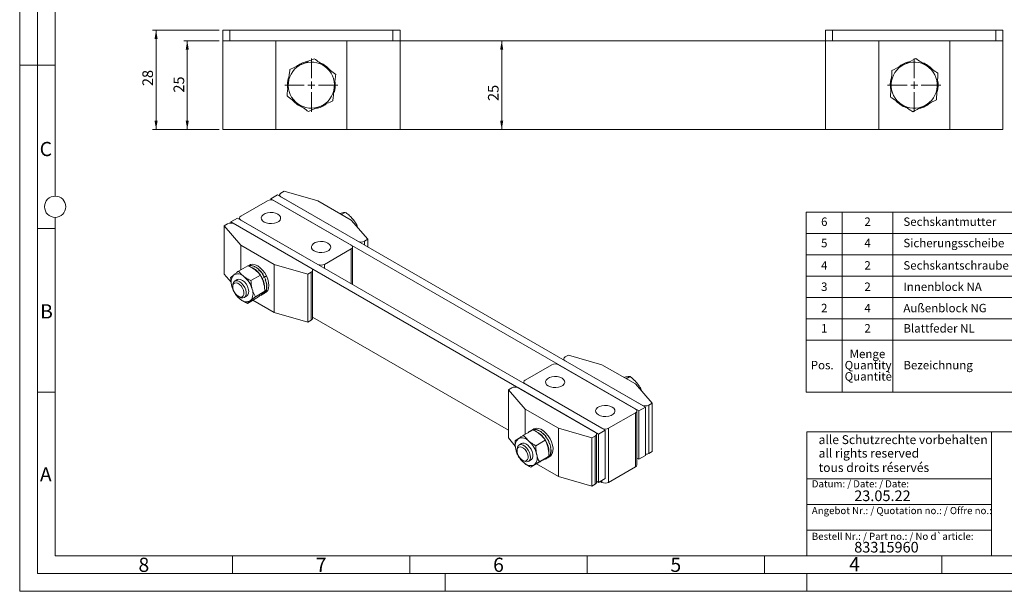
# Model space of a CAD drawing. Units: millimetres. Extents: x 0 to 420, y 0 to 297.
# Drawn here: x 0 to 278, y 0 to 161 of the extents above; entities that cross this region are included whole.
import ezdxf

# ---------------------------------------------------------------- set-up
doc = ezdxf.new("R2010")
doc.units = ezdxf.units.MM
doc.linetypes.add('SLD-Durchgehend', pattern=[0])
doc.styles.add('SLDTEXTSTYLE0', font='ARIAL.TTF', dxfattribs={"width": 0.948})
doc.dimstyles.new('SLDDIMSTYLE0', dxfattribs={"dimtxt": 3, "dimasz": 2.5, "dimexe": 0, "dimexo": 0.0625, "dimgap": 0.75, "dimtad": 1, "dimdec": 3, "dimrnd": 1e-09, "dimzin": 12, "dimdsep": 46, "dimtxsty": 'SLDTEXTSTYLE0', "dimsah": 1, "dimcen": 0.09, "dimadec": 0, "dimazin": 3, "dimtfac": 1, "dimtdec": 3, "dimtofl": 0, "dimtmove": 0, "dimatfit": 3, "dimfxl": 1, "dimfrac": 2, "dimtolj": 1, "dimtzin": 12, "dimarcsym": 0})

# ---------------------------------------------------------------- blocks, each defined once
blk = doc.blocks.new('SW_TABLEANNOTATION_0')
at = {"color": 0, "linetype": 'SLD-Durchgehend', "lineweight": 0}
for p, q in [((0, 0), (0, -50.86)), ((188.24, 0), (0, 0)), ((10.18, 0), (10.18, -36.11)), ((24.42, 0), (24.42, -36.11)), ((67.16, 0), (67.16, -36.11)), ((109.89, 0), (109.89, -36.11)), ((152.63, 0), (152.63, -36.11)), ((188.24, -50.86), (188.24, 0)), ((0, -6.02), (188.24, -6.02)), ((0, -12.04), (188.24, -12.04)), ((0, -18.06), (188.24, -18.06)), ((0, -24.07), (188.24, -24.07)), ((0, -30.09), (188.24, -30.09)), ((0, -36.11), (188.24, -36.11)), ((10.18, -36.11), (10.18, -50.86)), ((24.42, -36.11), (24.42, -50.86)), ((67.16, -36.11), (67.16, -50.86)), ((109.89, -36.11), (109.89, -50.86)), ((152.63, -36.11), (152.63, -50.86)), ((0, -50.86), (188.24, -50.86))]:
    blk.add_line(p, q, dxfattribs=at)
at = {"color": 0, "linetype": 'Continuous', "lineweight": 0, "attachment_point": 1, "style": 'SLDTEXTSTYLE0'}
for s, insert, char_height in [('6', (4.21, -1.53), 2.38), ('2', (16.42, -1.53), 2.38), ('Sechskantmutter', (27.42, -1.53), 2.3813), ('Nut', (86.06, -1.53), 2.381), ('Écrou hexagonal', (119.35, -1.53), 2.3813), ('71300325', (163.38, -1.53), 2.381), ('5', (4.21, -7.55), 2.38), ('4', (16.42, -7.55), 2.38), ('Sicherungsscheibe', (27.42, -7.55), 2.3813), ('Lock washer', (79.62, -7.55), 2.3813), ("Rondelle d'arrêt", (120.11, -7.55), 2.3813), ('94850610', (163.38, -7.55), 2.381), ('4', (4.21, -13.86), 2.38), ('2', (16.42, -13.86), 2.38), ('Sechskantschraube', (27.42, -13.86), 2.3813), ('Screw', (84.12, -13.86), 2.381), ('Vis', (129.06, -13.86), 2.381), ('71300981', (163.38, -13.86), 2.381), ('3', (4.21, -19.88), 2.38), ('2', (16.42, -19.88), 2.38), ('Innenblock NA', (27.42, -19.88), 2.3813), ('Internal block', (79.09, -19.88), 2.3813), ('Bloc interne', (122.88, -19.88), 2.3813), ('83315912', (163.38, -19.88), 2.381), ('2', (4.21, -25.9), 2.38), ('4', (16.42, -25.9), 2.38), ('Außenblock NG', (27.42, -25.9), 2.3813), ('External Block', (78.38, -25.9), 2.3813), ('Bloc externe', (122.44, -25.9), 2.3813), ('83315909', (163.38, -25.9), 2.381), ('1', (4.21, -31.62), 2.38), ('2', (16.42, -31.62), 2.38), ('Blattfeder NL', (27.42, -31.62), 2.3813), ('Blade spring NL', (77.24, -31.62), 2.3813), ('Ressort à lame NL', (118.12, -31.62), 2.3813), ('83315906', (163.38, -31.62), 2.381), ('Menge ', (12.27, -38.83), 2.381), ('Artikelnummer      ', (159.24, -38.83), 2.3813), ('Désignation', (122.18, -42), 2.3813), ('Pos. ', (1.3, -42), 2.381), ('Quantity ', (10.86, -42), 2.381), ('Bezeichnung', (27.42, -42), 2.3813), ('Description', (79.79, -42), 2.3813), ('Part number         ', (161.09, -42), 2.3813), ('Quantitè', (10.86, -45.18), 2.381), ('N° d´article', (162.04, -45.18), 2.3813)]:
    blk.add_mtext(s, dxfattribs=dict(at, insert=insert, char_height=char_height))
blk = doc.blocks.new('_D_11')
at = {"color": 7, "linetype": 'SLD-Durchgehend', "lineweight": 0}
blk.add_line((135.92, 155.33), (135.92, 130.33), dxfattribs=at)
for points in [[(135.92, 155.33), (135.48, 152.83), (136.36, 152.83)], [(135.92, 130.33), (136.36, 132.83), (135.48, 132.83)]]:
    blk.add_solid(points, dxfattribs=at)
at = {"color": 7, "linetype": 'SLD-Durchgehend', "lineweight": 0, "insert": (132.05, 138.36), "char_height": 3, "attachment_point": 1, "rotation": 90, "style": 'SLDTEXTSTYLE0'}
blk.add_mtext('25', dxfattribs=at)
blk = doc.blocks.new('_D_12')
at = {"color": 7, "linetype": 'SLD-Durchgehend', "lineweight": 0}
for p, q in [((56.25, 155.33), (46.25, 155.33)), ((47.25, 155.33), (47.25, 130.33)), ((56.25, 130.33), (46.25, 130.33))]:
    blk.add_line(p, q, dxfattribs=at)
for points in [[(47.25, 155.33), (46.81, 152.83), (47.69, 152.83)], [(47.25, 130.33), (47.69, 132.83), (46.81, 132.83)]]:
    blk.add_solid(points, dxfattribs=at)
at = {"color": 7, "linetype": 'SLD-Durchgehend', "lineweight": 0, "insert": (43.38, 140.73), "char_height": 3, "attachment_point": 1, "rotation": 90, "style": 'SLDTEXTSTYLE0'}
blk.add_mtext('25', dxfattribs=at)
blk = doc.blocks.new('_D_13')
at = {"color": 7, "linetype": 'SLD-Durchgehend', "lineweight": 0}
for p, q in [((56.25, 158.33), (37.46, 158.33)), ((38.46, 130.33), (38.46, 158.33)), ((56.25, 130.33), (37.46, 130.33))]:
    blk.add_line(p, q, dxfattribs=at)
for points in [[(38.46, 158.33), (38.02, 155.83), (38.9, 155.83)], [(38.46, 130.33), (38.9, 132.83), (38.02, 132.83)]]:
    blk.add_solid(points, dxfattribs=at)
at = {"color": 7, "linetype": 'SLD-Durchgehend', "lineweight": 0, "insert": (34.59, 142.56), "char_height": 3, "attachment_point": 1, "rotation": 90, "style": 'SLDTEXTSTYLE0'}
blk.add_mtext('28', dxfattribs=at)
blk = doc.blocks.new('SW_CENTERMARKSYMBOL_4')
at = {"color": 0, "linetype": 'SLD-Durchgehend', "lineweight": 0}
for p, q in [((0, 2), (0, 7.5)), ((-2, 0), (-7.5, 0)), ((0, 0), (-1, 0)), ((0, 0), (0, 1)), ((0, 0), (0, -1)), ((0, 0), (1, 0)), ((2, 0), (7.5, 0)), ((0, -2), (0, -7.5))]:
    blk.add_line(p, q, dxfattribs=at)
blk = doc.blocks.new('SW_CENTERMARKSYMBOL_5')
at = {"color": 0, "linetype": 'SLD-Durchgehend', "lineweight": 0}
for p, q in [((0, 2), (0, 7.5)), ((-2, 0), (-7.5, 0)), ((0, 0), (-1, 0)), ((0, 0), (0, 1)), ((0, 0), (0, -1)), ((0, 0), (1, 0)), ((2, 0), (7.5, 0)), ((0, -2), (0, -7.5))]:
    blk.add_line(p, q, dxfattribs=at)

msp = doc.modelspace()

# ---------------------------------------------------------------- linework, layer by layer
at = {"color": 7, "linetype": 'SLD-Durchgehend', "lineweight": 0}
for p, q in [((0, 0), (0, 297)), ((5, 292), (5, 5)), ((10, 185.5), (10, 111.5)), ((5, 148.5), (0, 148.5)), ((10, 148.498), (5, 148.498)), ((10, 105.5), (10, 10)), ((10, 102.332), (5, 102.332)), ((10, 56.166), (5, 56.166)), ((222, 45), (222, 10)), ((222, 45), (410, 45)), ((274, 45), (274, 10)), ((222, 31.75), (274, 31.75)), ((222, 24.5), (274, 24.5)), ((222, 17.25), (274, 17.25)), ((10, 10), (410, 10)), ((60, 10), (60, 5)), ((110, 10), (110, 5)), ((160, 10), (160, 5)), ((210, 10), (210, 5)), ((222, 10), (410, 10)), ((222, 10), (410, 10)), ((222, 10), (410, 10)), ((222, 10), (410, 10)), ((260, 10), (260, 5)), ((5, 5), (415, 5)), ((120, 5), (120, 0)), ((222, 5), (222, 0)), ((0, 0), (420, 0))]:
    msp.add_line(p, q, dxfattribs=at)
at = {"color": 7, "linetype": 'SLD-Durchgehend', "lineweight": 15}
for p, q in [((57.2458, 155.3276), (57.2458, 158.3276)), ((57.2458, 158.3276), (59.2458, 158.3276)), ((105.2458, 158.3276), (59.2458, 158.3276)), ((105.2458, 158.3276), (107.2458, 158.3276)), ((107.2458, 158.3276), (107.2458, 155.3276)), ((227.2458, 155.3276), (227.2458, 158.3276)), ((227.2458, 158.3276), (229.2458, 158.3276)), ((229.2458, 158.3276), (275.2458, 158.3276)), ((275.2458, 158.3276), (277.2458, 158.3276)), ((277.2458, 158.3276), (277.2458, 155.3276)), ((57.2458, 155.3276), (57.2458, 130.3276)), ((57.2458, 155.3276), (72.2458, 155.3276)), ((72.2458, 155.3276), (72.2458, 130.3276)), ((72.2458, 155.3276), (92.2458, 155.3276)), ((92.2458, 130.3276), (92.2458, 155.3276)), ((92.2458, 155.3276), (107.2458, 155.3276)), ((107.2458, 155.3276), (107.2458, 130.3276)), ((107.2458, 155.3276), (227.2458, 155.3276)), ((227.2458, 155.3276), (227.2458, 130.3276)), ((227.2458, 155.3276), (242.2458, 155.3276)), ((242.2458, 155.3276), (242.2458, 130.3276)), ((242.2458, 155.3276), (262.2458, 155.3276)), ((262.2458, 130.3276), (262.2458, 155.3276)), ((262.2458, 155.3276), (277.2458, 155.3276)), ((277.2458, 155.3276), (277.2458, 130.3276)), ((72.2458, 130.3276), (57.2458, 130.3276)), ((92.2458, 130.3276), (72.2458, 130.3276)), ((107.2458, 130.3276), (92.2458, 130.3276)), ((227.2458, 130.3276), (107.2458, 130.3276)), ((242.2458, 130.3276), (227.2458, 130.3276)), ((262.2458, 130.3276), (242.2458, 130.3276)), ((277.2458, 130.3276), (262.2458, 130.3276)), ((70.8543, 110.758), (72.7399, 111.8465)), ((176.4489, 51.9766), (72.7399, 111.8465)), ((73.2922, 111.8465), (73.2922, 111.5277)), ((73.6827, 112.3908), (74.6256, 112.9351)), ((95.3674, 98.784), (73.6827, 111.3023)), ((84.0536, 110.2137), (74.6256, 112.9351)), ((69.9115, 110.2137), (62.369, 105.8595)), ((174.5633, 50.8881), (70.8543, 110.758)), ((70.8543, 110.758), (70.8543, 110.4392)), ((71.7971, 110.2137), (93.4817, 97.6955)), ((93.4817, 104.771), (84.0536, 110.2137)), ((90.2958, 106.6102), (90.6366, 106.711)), ((90.7631, 106.3404), (91.7912, 106.9339)), ((58.5978, 103.6824), (57.655, 103.1382)), ((57.655, 103.1382), (62.369, 97.6955)), ((57.655, 103.1382), (57.655, 89.5292)), ((59.5406, 104.2267), (61.4262, 105.3153)), ((163.2496, 44.3568), (59.5406, 104.2267)), ((59.5406, 104.2267), (59.5406, 103.9079)), ((60.4834, 103.6824), (82.168, 91.1642)), ((165.1352, 45.4453), (61.4262, 105.3153)), ((61.9785, 105.3153), (61.9785, 104.9964)), ((62.369, 104.771), (84.0536, 92.2527)), ((98.1958, 99.3283), (93.4817, 104.771)), ((94.7803, 103.2717), (95.0275, 103.4144)), ((95.0275, 103.4144), (95.2549, 102.7237)), ((62.369, 97.6955), (71.7971, 92.2527)), ((62.369, 97.6955), (62.369, 90.7148)), ((97.253, 98.784), (98.1958, 99.3283)), ((98.1958, 97.1512), (98.1958, 99.3283)), ((93.4817, 96.6069), (85.9393, 92.2527)), ((93.8723, 86.5846), (93.8723, 97.1512)), ((64.3793, 91.8753), (61.7211, 90.3408)), ((64.8333, 92.0668), (64.4441, 91.8421)), ((64.9598, 91.8947), (65.0331, 91.9371)), ((65.1341, 91.978), (65.0255, 91.9153)), ((65.0255, 91.9153), (65.0316, 91.8985)), ((65.0329, 91.9371), (65.0682, 91.9574)), ((65.0383, 91.9227), (65.0331, 91.9371)), ((65.0682, 91.9574), (65.0732, 91.9429)), ((66.1528, 91.603), (66.2261, 91.6454)), ((66.3308, 91.6693), (66.2222, 91.6066)), ((66.2259, 91.6455), (66.2612, 91.6658)), ((66.2287, 91.6104), (66.2261, 91.6454)), ((66.2612, 91.6658), (66.2633, 91.6304)), ((71.7971, 92.2527), (81.2252, 89.5314)), ((71.7971, 78.6437), (71.7971, 92.2527)), ((59.6222, 87.2578), (57.655, 89.5292)), ((67.8711, 89.2004), (65.2129, 87.6659)), ((66.2222, 91.6066), (66.2247, 91.5738)), ((67.3865, 90.7304), (67.4599, 90.7727)), ((67.4337, 90.6914), (67.4599, 90.7727)), ((67.4543, 90.7195), (67.4427, 90.6839)), ((67.563, 90.7822), (67.4543, 90.7195)), ((67.4597, 90.7729), (67.4949, 90.7933)), ((67.4949, 90.7933), (67.474, 90.7309)), ((68.4135, 88.3009), (68.088, 88.9017)), ((68.4732, 89.4097), (68.5466, 89.452)), ((68.481, 89.3993), (68.5466, 89.452)), ((68.5817, 89.4726), (68.4843, 89.3949)), ((68.5345, 89.3891), (68.5052, 89.3666)), ((68.6431, 89.4518), (68.5345, 89.3891)), ((68.5464, 89.4522), (68.5817, 89.4726)), ((82.168, 90.0756), (81.2252, 89.5314)), ((81.2252, 89.5314), (81.2252, 75.9224)), ((82.5585, 77.0109), (82.5585, 90.6199)), ((60.1018, 86.3165), (60.1018, 85.9407)), ((61.3658, 87.9482), (60.6542, 87.5374)), ((69.2474, 87.8419), (69.3207, 87.8842)), ((69.2981, 87.8178), (69.2578, 87.8181)), ((69.4067, 87.8805), (69.2981, 87.8178)), ((69.4067, 87.8805), (69.3119, 87.8791)), ((69.3206, 87.8845), (69.3559, 87.9049)), ((69.5912, 86.2658), (69.6645, 86.3081)), ((69.629, 86.2449), (69.5914, 86.2641)), ((69.7376, 86.3076), (69.629, 86.2449)), ((69.6645, 86.3084), (69.6998, 86.3287)), ((69.7376, 86.3076), (69.6968, 86.327)), ((63.3207, 82.9185), (64.0322, 83.3293)), ((69.1227, 84.6563), (66.4645, 83.1218)), ((68.1544, 83.592), (68.6935, 83.9032)), ((68.7256, 83.9218), (69.3329, 84.2724)), ((68.8518, 84.0131), (68.9251, 84.0554)), ((68.8646, 84.0161), (68.8626, 84.0193)), ((68.9732, 84.0788), (68.8646, 84.0161)), ((68.9253, 84.0555), (68.9605, 84.0759)), ((68.9732, 84.0788), (68.97, 84.0837)), ((69.4523, 84.9213), (69.5256, 84.9636)), ((69.4768, 84.9099), (69.4605, 84.926)), ((69.5854, 84.9726), (69.4768, 84.9099)), ((69.5257, 84.9638), (69.5609, 84.9842)), ((69.5854, 84.9726), (69.5632, 84.9933)), ((61.6617, 83.2386), (61.9871, 83.0507)), ((66.8824, 82.7872), (64.2242, 81.2526)), ((71.7971, 78.6437), (65.7511, 82.134)), ((81.2252, 75.9224), (71.7971, 78.6437)), ((82.168, 76.4666), (81.2252, 75.9224)), ((82.5585, 77.3297), (137.7938, 45.4431)), ((153.8215, 66.1277), (154.7643, 66.6719)), ((164.1924, 63.9506), (154.7643, 66.6719)), ((142.5078, 59.5964), (150.0503, 63.9506)), ((173.6205, 51.4323), (151.9359, 63.9506)), ((153.431, 65.5834), (153.431, 65.2646)), ((175.5061, 52.5209), (153.8215, 65.0391)), ((173.6205, 58.5079), (164.1924, 63.9506)), ((142.1173, 59.0521), (142.1173, 58.7333)), ((164.1924, 45.9896), (142.5078, 58.5079)), ((170.4, 60.367), (170.9009, 60.4759)), ((171.0631, 59.9842), (172.1057, 60.5861)), ((178.3345, 53.0651), (173.6205, 58.5079)), ((138.7366, 57.4193), (137.7938, 56.8751)), ((137.7938, 56.8751), (142.5078, 51.4323)), ((137.7938, 43.266), (137.7938, 56.8751)), ((140.6222, 57.4193), (162.3068, 44.9011)), ((175.0827, 56.8196), (175.2667, 56.9259)), ((175.2667, 56.9259), (175.3932, 56.4612)), ((177.3917, 52.5209), (178.3345, 53.0651)), ((178.3345, 39.4561), (178.3345, 53.0651)), ((142.5078, 51.4323), (151.9359, 45.9896)), ((142.5078, 51.4323), (142.5078, 44.2567)), ((166.078, 45.9896), (173.6205, 50.3438)), ((174.011, 35.646), (174.011, 50.8881)), ((174.5633, 50.8881), (176.4489, 51.9766)), ((174.5633, 37.279), (174.5633, 50.8881)), ((176.4489, 38.3676), (176.4489, 51.9766)), ((144.7723, 45.5639), (142.1141, 44.0294)), ((144.3726, 45.4576), (143.7935, 45.1233)), ((144.972, 45.8037), (144.4047, 45.4762)), ((144.708, 45.5812), (144.7813, 45.6235)), ((144.8798, 45.6709), (144.7712, 45.6082)), ((144.7712, 45.6082), (144.7755, 45.5989)), ((144.7812, 45.6235), (144.8164, 45.6439)), ((144.7848, 45.6161), (144.7813, 45.6235)), ((145.8393, 45.5187), (145.9126, 45.5611)), ((146.0166, 45.5911), (145.9079, 45.5284)), ((145.9079, 45.5284), (145.9132, 45.5003)), ((145.9124, 45.5611), (145.9477, 45.5815)), ((145.9176, 45.534), (145.9126, 45.5611)), ((145.9477, 45.5815), (145.9524, 45.5541)), ((147.0802, 44.8481), (147.1536, 44.8904)), ((147.1409, 44.8073), (147.1536, 44.8904)), ((147.1492, 44.8421), (147.1436, 44.8055)), ((147.2578, 44.9048), (147.1492, 44.8421)), ((147.1534, 44.8906), (147.1886, 44.9109)), ((147.1886, 44.9109), (147.1802, 44.8599)), ((151.9359, 45.9896), (161.364, 43.2682)), ((151.9359, 32.3806), (151.9359, 45.9896)), ((163.2496, 44.3568), (165.1352, 45.4453)), ((165.1352, 31.8363), (165.1352, 45.4453)), ((139.7591, 40.9969), (137.7938, 43.266)), ((141.5046, 41.6851), (140.793, 41.2743)), ((148.2108, 42.6163), (145.5526, 41.0818)), ((148.2418, 43.6713), (148.3152, 43.7137)), ((148.2635, 43.6468), (148.3152, 43.7137)), ((148.3502, 43.7343), (148.2731, 43.6359)), ((148.306, 43.6536), (148.2829, 43.6247)), ((148.4146, 43.7164), (148.306, 43.6536)), ((148.315, 43.7139), (148.3502, 43.7343)), ((149.1473, 42.1677), (149.2206, 42.21)), ((149.3108, 42.2068), (149.1482, 42.1682)), ((149.2022, 42.1441), (149.1646, 42.1357)), ((149.3108, 42.2068), (149.2022, 42.1441)), ((149.2205, 42.2103), (149.2557, 42.2307)), ((162.3068, 43.8125), (161.364, 43.2682)), ((161.364, 29.6592), (161.364, 43.2682)), ((162.6973, 30.7478), (162.6973, 44.3568)), ((163.2496, 30.7478), (163.2496, 44.3568)), ((140.2406, 40.0534), (140.2406, 39.6775)), ((149.6587, 40.566), (149.7321, 40.6084)), ((149.7014, 40.5432), (149.6611, 40.5569)), ((149.6983, 39.1102), (149.7716, 39.1526)), ((149.81, 40.6059), (149.7014, 40.5432)), ((149.7276, 39.0947), (149.7042, 39.1136)), ((149.8362, 39.1574), (149.7276, 39.0947)), ((149.732, 40.6086), (149.7673, 40.629)), ((149.81, 40.6059), (149.756, 40.6225)), ((149.7717, 39.1528), (149.8069, 39.1731)), ((149.8362, 39.1574), (149.8074, 39.1793)), ((177.3917, 38.9119), (178.3345, 39.4561)), ((141.8004, 36.9755), (142.1259, 36.7875)), ((143.4594, 36.6553), (144.171, 37.0661)), ((146.767, 36.5723), (144.1089, 35.0378)), ((149.2082, 38.1205), (146.55, 36.586)), ((148.2932, 37.3289), (148.8722, 37.6632)), ((148.9044, 37.6818), (149.4717, 38.0092)), ((149.26, 38.0219), (149.3333, 38.0642)), ((149.2768, 38.0192), (149.2703, 38.0279)), ((149.3854, 38.0819), (149.2768, 38.0192)), ((149.3334, 38.0644), (149.3687, 38.0847)), ((149.3854, 38.0819), (149.3755, 38.0945)), ((174.011, 37.5979), (174.5633, 37.279)), ((174.5633, 37.279), (176.4489, 38.3676)), ((151.9359, 32.3806), (145.7209, 35.9684)), ((166.078, 30.7475), (173.6205, 35.1017)), ((161.364, 29.6592), (151.9359, 32.3806)), ((162.6973, 31.0666), (163.2496, 30.7478)), ((163.2496, 30.7478), (165.1352, 31.8363)), ((163.7208, 31.0198), (164.1924, 30.7475)), ((162.3068, 30.2035), (161.364, 29.6592))]:
    msp.add_line(p, q, dxfattribs=at)
at = {"color": 8, "linetype": 'SLD-Durchgehend', "lineweight": 0}
for p, q in [((59.2458, 158.3276), (59.2458, 155.3276)), ((105.2458, 155.3276), (105.2458, 158.3276)), ((229.2458, 158.3276), (229.2458, 155.3276)), ((275.2458, 155.3276), (275.2458, 158.3276)), ((97.253, 98.784), (97.253, 97.6955)), ((93.4817, 86.81), (93.4817, 96.6069)), ((85.9393, 92.2527), (85.9393, 91.1642)), ((69.0188, 88.6504), (69.592, 88.9813)), ((82.168, 76.4666), (82.168, 90.0756)), ((68.4135, 88.3009), (68.9867, 88.6318)), ((173.6205, 35.1017), (173.6205, 50.3438)), ((177.3917, 52.5209), (177.3917, 38.9119)), ((166.078, 45.9896), (166.078, 30.7475)), ((162.3068, 30.2035), (162.3068, 43.8125)), ((149.2022, 38.2924), (149.5813, 38.5112)), ((149.6135, 38.5298), (150.1866, 38.8607)), ((164.1924, 30.7475), (164.1924, 31.2921))]:
    msp.add_line(p, q, dxfattribs=at)
at = {"color": 7, "linetype": 'SLD-Durchgehend', "lineweight": 15, "flags": 128}
for points in [[(72.7871, 106.431), (72.1643, 106.7002), (71.4353, 106.8571), (70.6593, 106.8892), (69.8991, 106.7937), (69.2163, 106.5785), (68.6662, 106.2609), (68.2933, 105.8667), (68.1279, 105.4278), (68.1834, 104.9799), (68.4553, 104.559), (68.9216, 104.1995), (69.5444, 103.9304), (70.2733, 103.7734), (71.0493, 103.7414), (71.8095, 103.8368), (72.4923, 104.0521), (73.0425, 104.3697), (73.4153, 104.7638), (73.5807, 105.2027), (73.5252, 105.6507), (73.2533, 106.0715), (72.7871, 106.431)], [(86.9292, 98.2669), (86.3064, 98.5361), (85.5775, 98.693), (84.8015, 98.7251), (84.0413, 98.6296), (83.3584, 98.4144), (82.8083, 98.0968), (82.4355, 97.7026), (82.2701, 97.2638), (82.3256, 96.8158), (82.5975, 96.395), (83.0637, 96.0354), (83.6865, 95.7663), (84.4154, 95.6093), (85.1914, 95.5773), (85.9517, 95.6728), (86.6345, 95.888), (87.1846, 96.2056), (87.5574, 96.5998), (87.7228, 97.0386), (87.6673, 97.4866), (87.3954, 97.9074), (86.9292, 98.2669)], [(64.8333, 92.0668), (65.1259, 92.1966), (65.7333, 92.2763), (66.4083, 92.15), (67.1172, 91.8241), (67.8244, 91.315), (68.4944, 90.6481), (69.0936, 89.857), (69.592, 88.9813)], [(69.592, 88.9813), (69.9646, 88.0648), (70.1927, 87.1536), (70.2649, 86.2934), (70.1775, 85.5272), (69.935, 84.8935), (69.5494, 84.4241), (69.3329, 84.2724)], [(60.1018, 86.3165), (60.1316, 86.6849), (60.3009, 87.1753), (60.6068, 87.508), (61.0245, 87.6559), (61.5203, 87.6072), (62.0539, 87.3657), (62.5821, 86.951), (63.0621, 86.3967), (63.4551, 85.7477), (63.7292, 85.0566), (63.8622, 84.3794), (63.8432, 83.771), (63.674, 83.2805), (63.3681, 82.9479), (62.9503, 82.7999), (62.4546, 82.8487), (61.9871, 83.0507)], [(60.1108, 85.7421), (60.135, 86.2911), (60.3086, 86.7176), (60.6147, 86.98), (61.0233, 87.0524), (61.4945, 86.9279), (61.982, 86.6185), (62.4382, 86.1547), (62.8184, 85.5817), (63.0854, 84.9557), (63.213, 84.338), (63.1889, 83.789), (63.0152, 83.3624), (62.7091, 83.1001), (62.3005, 83.0276), (61.8294, 83.1522), (61.3419, 83.4615), (60.8857, 83.9254), (60.5055, 84.4983), (60.2385, 85.1243), (60.1108, 85.7421)], [(64.0322, 83.3293), (64.0384, 83.3329), (64.3581, 83.6461), (64.5434, 84.1209), (64.5792, 84.7186), (64.4627, 85.3908), (64.2034, 86.0831), (63.8221, 86.7394), (63.3499, 87.3066), (62.825, 87.7386), (62.2898, 88.0005), (61.7878, 88.0711), (61.3658, 87.9482)], [(149.0603, 57.9364), (149.6831, 57.6672), (150.4121, 57.5103), (151.1881, 57.4782), (151.9483, 57.5737), (152.6311, 57.7889), (153.1812, 58.1065), (153.5541, 58.5007), (153.7195, 58.9396), (153.664, 59.3875), (153.3921, 59.8084), (152.9258, 60.1679), (152.303, 60.437), (151.5741, 60.594), (150.7981, 60.626), (150.0379, 60.5306), (149.3551, 60.3153), (148.8049, 59.9978), (148.4321, 59.6036), (148.2667, 59.1647), (148.3222, 58.7167), (148.5941, 58.2959), (149.0603, 57.9364)], [(163.2025, 49.7723), (163.8253, 49.5032), (164.5542, 49.3462), (165.3302, 49.3142), (166.0904, 49.4096), (166.7732, 49.6249), (167.3234, 49.9424), (167.6962, 50.3366), (167.8616, 50.7755), (167.8061, 51.2235), (167.5342, 51.6443), (167.068, 52.0038), (166.4452, 52.273), (165.7162, 52.4299), (164.9402, 52.462), (164.18, 52.3665), (163.4972, 52.1512), (162.9471, 51.8337), (162.5742, 51.4395), (162.4089, 51.0006), (162.4644, 50.5526), (162.7362, 50.1318), (163.2025, 49.7723)], [(144.972, 45.8037), (145.052, 45.8467), (145.6243, 46.0065), (146.2767, 45.9607), (146.9765, 45.7116), (147.6886, 45.2717), (148.3773, 44.6631), (149.0081, 43.9162), (149.5492, 43.0685), (149.9737, 42.1626), (150.2602, 41.2439), (150.3944, 40.3583), (150.3694, 39.5504), (150.1866, 38.8607)], [(144.171, 37.0661), (144.3202, 37.1741), (144.5885, 37.556), (144.7149, 38.0854), (144.6893, 38.7192), (144.5136, 39.4062), (144.2023, 40.0908), (143.7803, 40.7174), (143.282, 41.2353), (142.7477, 41.6025), (142.2208, 41.7894), (141.7438, 41.7806), (141.5046, 41.6851)], [(140.2406, 40.0534), (140.2419, 40.1342), (140.3382, 40.6884), (140.5793, 41.1029), (140.9457, 41.3442), (141.4077, 41.3928), (141.928, 41.2446), (142.4643, 40.9117), (142.9733, 40.4212), (143.4136, 39.8126), (143.7496, 39.1354), (143.9541, 38.4443), (144.0105, 37.7954), (143.9143, 37.2412), (143.6731, 36.8267), (143.3067, 36.5854), (142.8447, 36.5369), (142.3244, 36.685), (142.1259, 36.7875)], [(141.0999, 37.5719), (140.7034, 38.1297), (140.4144, 38.7507), (140.2611, 39.3744), (140.2585, 39.9395), (140.4069, 40.3909), (140.6917, 40.6842), (141.085, 40.7909), (141.5484, 40.7004), (142.0365, 40.4216), (142.5015, 39.9819), (142.898, 39.4241), (143.187, 38.8031), (143.3403, 38.1794), (143.3429, 37.6143), (143.1945, 37.1629), (142.9097, 36.8696), (142.5164, 36.7629), (142.053, 36.8534), (141.5649, 37.1322), (141.0999, 37.5719)], [(150.1866, 38.8607), (149.8552, 38.3236), (149.4717, 38.0092)]]:
    msp.add_lwpolyline(points, dxfattribs=at)
at = {"color": 7, "linetype": 'SLD-Durchgehend', "lineweight": 0}
msp.add_circle((10, 108.5), 3, dxfattribs=at)
at = {"color": 7, "linetype": 'SLD-Durchgehend', "lineweight": 15}
for centre, radius, start, end in [((82.2458, 142.8276), 6.5, 113.837534, 173.837534), ((82.2458, 142.8276), 6.75, 101.031654, 128.717435), ((82.2458, 142.8276), 6.5, 53.837534, 113.837534), ((82.2458, 142.8276), 6.75, 39.809841, 67.388434), ((82.2458, 142.8276), 6.5, 353.837534, 53.837534), ((252.2458, 142.8276), 6.5, 116.694106, 176.694106), ((252.2458, 142.8276), 6.75, 102.965352, 130.538544), ((252.2458, 142.8276), 6.5, 56.694106, 116.694106), ((252.2458, 142.8276), 6.75, 41.617618, 69.347127), ((252.2458, 142.8276), 6.5, 356.694106, 56.694106), ((82.2458, 142.8276), 6.75, 161.959875, 187.022307), ((252.2458, 142.8276), 6.75, 164.135799, 192.082743), ((82.2458, 142.8276), 6.5, 173.837534, 233.837534), ((82.2458, 142.8276), 6.5, 293.837534, 353.837534), ((82.2458, 142.8276), 6.75, 341.959875, 7.022307), ((252.2458, 142.8276), 6.5, 176.694106, 236.694106), ((252.2458, 142.8276), 6.5, 296.694106, 356.694106), ((252.2458, 142.8276), 6.75, 344.135799, 12.082743), ((82.2458, 142.8276), 6.75, 219.809841, 247.388434), ((82.2458, 142.8276), 6.5, 233.837534, 293.837534), ((82.2458, 142.8276), 6.75, 281.031654, 308.717435), ((252.2458, 142.8276), 6.75, 221.616065, 249.347127), ((252.2458, 142.8276), 6.5, 236.694106, 296.694106), ((252.2458, 142.8276), 6.75, 282.965352, 310.538544), ((73.8893, 111.8465), 0.5822, 110.783421, 249.216579), ((70.8543, 108.3941), 2.0494, 62.609672, 117.390328), ((62.5756, 105.3153), 0.5822, 110.783421, 249.216579), ((59.5406, 101.8628), 2.0494, 62.609672, 117.390328), ((93.2752, 97.1512), 0.5822, 290.783421, 69.216579), ((96.3102, 100.6036), 2.0494, 242.609672, 297.390328), ((84.9965, 94.0723), 2.0494, 242.609672, 297.390328), ((62.7109, 87.2394), 3.1172, 139.875532, 202.59645), ((61.5079, 87.251), 2.3201, 43.408554, 120.587294), ((63.0567, 86.2672), 5.6537, 33.442561, 64.772449), ((81.9615, 90.6199), 0.5822, 290.783421, 69.216579), ((58.7739, 83.3575), 7.0461, 15.460432, 51.154491), ((63.2875, 85.6016), 5.7933, 357.513514, 27.771121), ((66.6242, 87.9199), 7.0461, 195.460432, 231.154491), ((62.6872, 84.0381), 3.1172, 319.875532, 22.59645), ((67.3433, 84.9938), 1.616, 286.385846, 334.174276), ((63.8901, 84.0265), 2.3201, 223.408554, 300.587294), ((81.8913, 77.0774), 0.6706, 294.374658, 354.305201), ((150.9931, 62.131), 2.0494, 62.609672, 117.390328), ((154.0281, 65.5834), 0.5822, 110.783421, 249.216579), ((142.7144, 59.0521), 0.5822, 110.783421, 249.216579), ((139.6794, 55.5997), 2.0494, 62.609672, 117.390328), ((173.4139, 50.8881), 0.5822, 290.783421, 69.216579), ((176.4489, 54.3405), 2.0494, 242.609672, 297.390328), ((144.5684, 43.781), 1.549, 98.597626, 141.396998), ((142.6538, 39.2514), 6.5649, 359.034006, 63.616606), ((162.1002, 44.3568), 0.5822, 290.783421, 69.216579), ((165.1352, 47.8092), 2.0494, 242.609672, 297.390328), ((142.5003, 41.0509), 2.7792, 132.580194, 200.549835), ((141.6036, 40.7051), 2.5866, 40.869185, 112.355398), ((138.8498, 37.069), 7.1118, 13.058932, 48.527119), ((146.8258, 41.6822), 7.1118, 193.058932, 228.527119), ((176.4873, 40.6099), 1.9239, 268.855903, 298.040239), ((144.0719, 38.0461), 2.5866, 220.869185, 292.355398), ((143.1753, 37.7003), 2.7792, 312.580194, 20.549835), ((147.5093, 38.6903), 1.5694, 283.597627, 328.90653), ((173.3438, 35.7125), 0.6706, 294.374658, 354.305201), ((162.03, 30.8143), 0.6706, 294.374658, 354.305201), ((165.1352, 32.5671), 2.0494, 242.609672, 297.390328)]:
    msp.add_arc(centre, radius, start, end, dxfattribs=at)
for centre, major_axis, ratio, start_param, end_param in [((66.5099, 87.8387), (-2.3085, 3.8631), 0.64818987, 5.9542083, 6.15915651), ((66.4777, 87.8201), (-2.3085, 3.8631), 0.64818987, 5.96507681, 6.14478802), ((66.4777, 87.8201), (-2.4799, 3.7606), 0.63819216, 5.54420751, 5.93684024), ((66.5099, 87.8387), (-2.4799, 3.7606), 0.63819216, 5.53333899, 5.92603808), ((66.4777, 87.8201), (-2.602, 3.6856), 0.6181388, 5.13300364, 5.52563638), ((66.5099, 87.8387), (-2.602, 3.6856), 0.6181388, 5.12213513, 5.51483421), ((66.4777, 87.8201), (-2.6593, 3.6505), 0.59208638, 4.73383099, 5.12646372), ((66.5099, 87.8387), (-2.6593, 3.6505), 0.59208638, 4.72296247, 5.11566155), ((66.4777, 87.8201), (-2.6521, 3.656), 0.56445085, 4.53068392, 4.73783563), ((66.5099, 87.8387), (-2.6521, 3.656), 0.56445085, 4.53068392, 4.72703346), ((66.4777, 87.8201), (-2.6521, 3.656), 0.56445085, 4.34520289, 4.53068392), ((66.5099, 87.8387), (-2.6521, 3.656), 0.56445085, 4.33433438, 4.53068392), ((66.4777, 87.8201), (-2.5892, 3.6955), 0.53922194, 3.96404595, 4.35667869), ((66.5099, 87.8387), (-2.5892, 3.6955), 0.53922194, 3.95317744, 4.34587652), ((66.4777, 87.8201), (-2.4834, 3.7598), 0.51968674, 3.58736261, 3.97999535), ((66.5099, 87.8387), (-2.4834, 3.7598), 0.51968674, 3.5764941, 3.96919318), ((66.4777, 87.8201), (-2.2039, 3.9236), 0.50643539, 3.14755462, 3.23186394), ((66.5099, 87.8387), (-2.2039, 3.9236), 0.50643539, 3.14755462, 3.22106177), ((66.4777, 87.8201), (-2.3497, 3.8391), 0.5082859, 3.21291549, 3.60554822), ((66.5099, 87.8387), (-2.3497, 3.8391), 0.5082859, 3.20204697, 3.59474606), ((146.6165, 41.557), (-2.2396, 3.9031), 0.64879525, 6.12056266, 6.28487907), ((146.6487, 41.5756), (-2.2396, 3.9031), 0.64879525, 6.10969414, 6.28487907), ((146.6165, 41.557), (-2.4214, 3.7961), 0.64320167, 5.69770399, 6.09033672), ((146.6487, 41.5756), (-2.4214, 3.7961), 0.64320167, 5.68683547, 6.07953456), ((146.6165, 41.557), (-2.5644, 3.7089), 0.6264238, 5.28242017, 5.6750529), ((146.6487, 41.5756), (-2.5644, 3.7089), 0.6264238, 5.27155165, 5.66425073), ((146.6165, 41.557), (-2.6461, 3.6585), 0.60205317, 4.8788516, 5.27148433), ((146.6487, 41.5756), (-2.6461, 3.6585), 0.60205317, 4.86798308, 5.26068216), ((146.6165, 41.557), (-2.6618, 3.6496), 0.57450306, 4.48667637, 4.87930911), ((146.6487, 41.5756), (-2.6618, 3.6496), 0.57450306, 4.47580786, 4.86850694), ((146.6165, 41.557), (-2.618, 3.6776), 0.54796966, 4.10315551, 4.49578825), ((146.6487, 41.5756), (-2.618, 3.6776), 0.54796966, 4.092287, 4.48498608), ((146.6165, 41.557), (-2.401, 3.8089), 0.51140832, 3.53555709, 3.7427088), ((146.6487, 41.5756), (-2.401, 3.8089), 0.51140832, 3.53555709, 3.73190663), ((146.6165, 41.557), (-2.5263, 3.734), 0.52601495, 3.7251372, 4.11776993), ((146.6487, 41.5756), (-2.5263, 3.734), 0.52601495, 3.71426868, 4.10696777), ((146.6165, 41.557), (-2.2577, 3.8926), 0.50596373, 3.14056459, 3.36888091), ((146.6487, 41.5756), (-2.2577, 3.8926), 0.50596373, 3.14056459, 3.35807874), ((146.6165, 41.557), (-2.401, 3.8089), 0.51140832, 3.35007606, 3.53555709), ((146.6487, 41.5756), (-2.401, 3.8089), 0.51140832, 3.33920755, 3.53555709)]:
    msp.add_ellipse(centre, major_axis=major_axis, ratio=ratio, start_param=start_param, end_param=end_param, dxfattribs=at)
for points, knots in [([(83.0515, 150.2898), (82.494, 150.0435), (81.3688, 149.5464), (80.2057, 149.0325), (79.6189, 148.7732)], [0, 0, 0, 0, 0.495457963, 1, 1, 1, 1]), ([(86.0813, 148.0754), (86.0095, 148.1279), (85.4656, 148.5254), (84.4402, 149.2748), (83.5172, 149.9494), (83.0515, 150.2898)], [0, 0, 0, 0, 0.07007691, 0.53077766, 1, 1, 1, 1]), ([(252.6786, 150.3207), (252.4343, 150.1979), (251.3423, 149.6488), (250.2071, 149.078), (249.3258, 148.6349)], [0, 0, 0, 0, 0.22371328, 1, 1, 1, 1]), ([(255.815, 148.26), (255.7407, 148.3089), (255.1777, 148.6787), (254.1162, 149.3762), (253.1607, 150.0039), (252.6786, 150.3207)], [0, 0, 0, 0, 0.07007691, 0.53077766, 1, 1, 1, 1]), ([(76.1862, 147.2565), (76.1569, 146.9846), (76.0256, 145.7694), (75.8892, 144.5061), (75.7834, 143.5254)], [0, 0, 0, 0, 0.22371328, 1, 1, 1, 1]), ([(79.6189, 148.7732), (79.5375, 148.7372), (78.9213, 148.465), (77.7596, 147.9517), (76.7139, 147.4896), (76.1862, 147.2565)], [0, 0, 0, 0, 0.07007691, 0.53077766, 1, 1, 1, 1]), ([(89.1111, 145.861), (88.619, 146.2206), (87.6259, 146.9465), (86.5993, 147.6968), (86.0813, 148.0754)], [0, 0, 0, 0, 0.495457963, 1, 1, 1, 1]), ([(249.3258, 148.6349), (249.0514, 148.4969), (247.9168, 147.9264), (246.8112, 147.3705), (245.973, 146.949)], [0, 0, 0, 0, 0.24185142, 1, 1, 1, 1]), ([(258.9514, 146.1993), (258.442, 146.534), (257.414, 147.2095), (256.3512, 147.9077), (255.815, 148.26)], [0, 0, 0, 0, 0.49545796, 1, 1, 1, 1]), ([(88.7082, 142.1299), (88.7608, 142.6166), (88.8667, 143.5972), (89.001, 144.841), (89.0817, 145.589), (89.1111, 145.861)], [0, 0, 0, 0, 0.3854629, 0.7765878, 1, 1, 1, 1]), ([(245.973, 146.949), (245.9379, 146.3406), (245.8669, 145.1125), (245.7936, 143.843), (245.7566, 143.2025)], [0, 0, 0, 0, 0.49545796, 1, 1, 1, 1]), ([(258.735, 142.4528), (258.7401, 142.5416), (258.7789, 143.2141), (258.8522, 144.4821), (258.9181, 145.6234), (258.9514, 146.1993)], [0, 0, 0, 0, 0.07007691, 0.53077766, 1, 1, 1, 1]), ([(75.7834, 143.5254), (75.7504, 143.22), (75.6141, 141.9574), (75.4812, 140.7271), (75.3805, 139.7943)], [0, 0, 0, 0, 0.24185142, 1, 1, 1, 1]), ([(88.3054, 138.3988), (88.3551, 138.8595), (88.4551, 139.7852), (88.5904, 141.039), (88.6753, 141.8249), (88.7082, 142.1299)], [0, 0, 0, 0, 0.3774427, 0.75838004, 1, 1, 1, 1]), ([(245.7566, 143.2025), (245.7515, 143.1137), (245.7126, 142.4412), (245.6394, 141.1732), (245.5735, 140.0318), (245.5402, 139.4559)], [0, 0, 0, 0, 0.07007691, 0.53077766, 1, 1, 1, 1]), ([(258.5186, 138.7063), (258.5537, 139.3147), (258.6246, 140.5428), (258.698, 141.8123), (258.735, 142.4528)], [0, 0, 0, 0, 0.495457963, 1, 1, 1, 1]), ([(75.3805, 139.7943), (75.8726, 139.4347), (76.8657, 138.7088), (77.8923, 137.9585), (78.4103, 137.5799)], [0, 0, 0, 0, 0.495457963, 1, 1, 1, 1]), ([(245.5402, 139.4559), (246.0496, 139.1213), (247.0776, 138.4458), (248.1404, 137.7476), (248.6766, 137.3953)], [0, 0, 0, 0, 0.49545796, 1, 1, 1, 1]), ([(78.4103, 137.5799), (78.4821, 137.5274), (79.0259, 137.1299), (80.0514, 136.3805), (80.9744, 135.7059), (81.4401, 135.3655)], [0, 0, 0, 0, 0.07007691, 0.53077766, 1, 1, 1, 1]), ([(81.4401, 135.3655), (81.9976, 135.6118), (83.1227, 136.1089), (84.2859, 136.6228), (84.8727, 136.8821)], [0, 0, 0, 0, 0.495457963, 1, 1, 1, 1]), ([(84.8727, 136.8821), (84.9541, 136.9181), (85.5702, 137.1903), (86.732, 137.7036), (87.7777, 138.1657), (88.3054, 138.3988)], [0, 0, 0, 0, 0.07007691, 0.53077766, 1, 1, 1, 1]), ([(248.6766, 137.3953), (248.7509, 137.3464), (249.3139, 136.9765), (250.3754, 136.2791), (251.3309, 135.6513), (251.813, 135.3346)], [0, 0, 0, 0, 0.070076912, 0.530777664, 1, 1, 1, 1]), ([(251.813, 135.3346), (252.227, 135.5427), (253.0588, 135.961), (254.1855, 136.5275), (254.8917, 136.8826), (255.1658, 137.0204)], [0, 0, 0, 0, 0.3774427, 0.75838004, 1, 1, 1, 1]), ([(255.1658, 137.0204), (255.6031, 137.2403), (256.4843, 137.6834), (257.602, 138.2454), (258.2742, 138.5834), (258.5186, 138.7063)], [0, 0, 0, 0, 0.3854629, 0.7765878, 1, 1, 1, 1]), ([(90.6366, 106.711), (90.6701, 106.7198), (90.924, 106.7867), (91.3476, 106.8812), (91.6424, 106.9162), (91.7912, 106.9339)], [0, 0, 0, 0, 0.07007691, 0.53077766, 1, 1, 1, 1]), ([(91.7912, 106.9339), (92.1304, 106.6923), (92.8152, 106.2046), (93.392, 105.6247), (93.683, 105.3321)], [0, 0, 0, 0, 0.49545796, 1, 1, 1, 1]), ([(93.683, 105.3321), (93.721, 105.2902), (94.009, 104.9729), (94.4969, 104.3428), (94.8495, 103.7258), (95.0275, 103.4144)], [0, 0, 0, 0, 0.07007691, 0.53077766, 1, 1, 1, 1]), ([(64.3793, 91.8753), (64.7394, 91.7023), (65.466, 91.353), (66.0861, 90.9162), (66.3989, 90.6959)], [0, 0, 0, 0, 0.49545796, 1, 1, 1, 1]), ([(59.4809, 88.4717), (59.5863, 88.5793), (59.7991, 88.7965), (60.1502, 89.0967), (60.3273, 89.2482)], [0, 0, 0, 0, 0.495457963, 1, 1, 1, 1]), ([(60.3273, 89.2482), (60.3542, 89.2706), (60.5577, 89.4398), (60.9966, 89.7906), (61.4782, 90.1563), (61.7211, 90.3408)], [0, 0, 0, 0, 0.07007691, 0.53077766, 1, 1, 1, 1]), ([(61.7211, 90.3408), (61.9282, 90.0794), (62.3461, 89.5519), (62.9092, 89.0823), (63.1934, 88.8453)], [0, 0, 0, 0, 0.49545796, 1, 1, 1, 1]), ([(66.3989, 90.6959), (66.44, 90.664), (66.7509, 90.4225), (67.282, 89.9353), (67.6736, 89.4469), (67.8711, 89.2004)], [0, 0, 0, 0, 0.07007691, 0.53077766, 1, 1, 1, 1]), ([(67.8711, 89.2004), (67.965, 89.0335), (68.3294, 88.3855), (68.5826, 87.6399), (68.7706, 87.0863)], [0, 0, 0, 0, 0.257551345, 1, 1, 1, 1]), ([(59.4809, 88.4717), (59.4921, 88.2571), (59.5357, 87.4239), (59.7063, 86.6306), (59.833, 86.0416)], [0, 0, 0, 0, 0.25755135, 1, 1, 1, 1]), ([(63.1934, 88.8453), (63.2351, 88.8138), (63.5509, 88.5752), (64.2016, 88.157), (64.8738, 87.8306), (65.2129, 87.6659)], [0, 0, 0, 0, 0.070076912, 0.530777664, 1, 1, 1, 1]), ([(65.2129, 87.6659), (65.2242, 87.4513), (65.2677, 86.6181), (65.4384, 85.8248), (65.565, 85.2358)], [0, 0, 0, 0, 0.257551345, 1, 1, 1, 1]), ([(68.7706, 87.0863), (68.7979, 86.9827), (68.8527, 86.775), (68.9596, 86.2746), (69.0675, 85.5712), (69.1042, 84.9623), (69.1227, 84.6563)], [0, 0, 0, 0, 0.13409245, 0.26845575, 0.63239763, 1, 1, 1, 1]), ([(59.833, 86.0416), (59.894, 85.8374), (60.1209, 85.0771), (60.4741, 84.4131), (60.7324, 83.9276)], [0, 0, 0, 0, 0.26863361, 1, 1, 1, 1]), ([(62.2047, 82.4321), (62.1636, 82.464), (61.8527, 82.7055), (61.3216, 83.1927), (60.93, 83.6811), (60.7324, 83.9276)], [0, 0, 0, 0, 0.07007691, 0.53077766, 1, 1, 1, 1]), ([(65.565, 85.2358), (65.5945, 85.1333), (65.6534, 84.9282), (65.8137, 84.4585), (66.0698, 83.8406), (66.3325, 83.3622), (66.4645, 83.1218)], [0, 0, 0, 0, 0.13409245, 0.26845575, 0.63239763, 1, 1, 1, 1]), ([(68.2762, 83.8797), (68.2494, 83.8574), (68.0458, 83.6882), (67.607, 83.3374), (67.1254, 82.9717), (66.8824, 82.7872)], [0, 0, 0, 0, 0.07007691, 0.53077766, 1, 1, 1, 1]), ([(69.1227, 84.6563), (69.0173, 84.5487), (68.8045, 84.3315), (68.4534, 84.0312), (68.2762, 83.8797)], [0, 0, 0, 0, 0.495457963, 1, 1, 1, 1]), ([(64.2242, 81.2526), (63.8642, 81.4257), (63.1375, 81.775), (62.5175, 82.2117), (62.2047, 82.4321)], [0, 0, 0, 0, 0.49545796, 1, 1, 1, 1]), ([(65.0707, 82.0292), (65.0445, 82.0073), (64.8459, 81.8409), (64.5266, 81.5591), (64.3256, 81.3554), (64.2242, 81.2526)], [0, 0, 0, 0, 0.07007691, 0.53077766, 1, 1, 1, 1]), ([(66.4645, 83.1218), (66.2061, 82.9258), (65.6845, 82.5304), (65.2765, 82.1973), (65.0707, 82.0292)], [0, 0, 0, 0, 0.49545796, 1, 1, 1, 1]), ([(170.9009, 60.4759), (170.9356, 60.482), (171.1985, 60.5288), (171.6391, 60.585), (171.9492, 60.5857), (172.1057, 60.5861)], [0, 0, 0, 0, 0.07007691, 0.53077766, 1, 1, 1, 1]), ([(172.1057, 60.5861), (172.3587, 60.3935), (172.8671, 60.0066), (173.4848, 59.4415), (173.8271, 59.0615), (173.9599, 58.914)], [0, 0, 0, 0, 0.3774427, 0.75838004, 1, 1, 1, 1]), ([(173.9599, 58.914), (174.1571, 58.67), (174.5544, 58.1786), (174.9669, 57.5025), (175.1868, 57.0796), (175.2667, 56.9259)], [0, 0, 0, 0, 0.3854629, 0.7765878, 1, 1, 1, 1]), ([(144.7723, 45.5639), (144.9579, 45.4641), (145.6788, 45.0763), (146.3023, 44.601), (146.7652, 44.2481)], [0, 0, 0, 0, 0.257551345, 1, 1, 1, 1]), ([(139.6729, 42.4812), (139.7946, 42.5628), (140.0403, 42.7274), (140.4255, 42.9733), (140.6198, 43.0973)], [0, 0, 0, 0, 0.49545796, 1, 1, 1, 1]), ([(139.8979, 40.0753), (139.8864, 40.1288), (139.7994, 40.5337), (139.6904, 41.329), (139.6788, 42.0948), (139.6729, 42.4812)], [0, 0, 0, 0, 0.07007691, 0.53077766, 1, 1, 1, 1]), ([(140.6198, 43.0973), (140.6491, 43.1158), (140.8706, 43.2562), (141.3435, 43.5527), (141.8557, 43.8695), (142.1141, 44.0294)], [0, 0, 0, 0, 0.070076912, 0.530777664, 1, 1, 1, 1]), ([(142.1141, 44.0294), (142.2171, 43.8818), (142.6171, 43.3088), (143.1581, 42.7859), (143.5597, 42.3976)], [0, 0, 0, 0, 0.257551345, 1, 1, 1, 1]), ([(143.5597, 42.3976), (143.6387, 42.3313), (143.797, 42.1987), (144.1907, 41.8994), (144.7648, 41.5137), (145.2891, 41.2262), (145.5526, 41.0818)], [0, 0, 0, 0, 0.13409245, 0.26845575, 0.63239763, 1, 1, 1, 1]), ([(146.7652, 44.2481), (146.8422, 44.1806), (146.9963, 44.0456), (147.3367, 43.7155), (147.7624, 43.2442), (148.0609, 42.8263), (148.2108, 42.6163)], [0, 0, 0, 0, 0.134092454, 0.268455752, 0.632397627, 1, 1, 1, 1]), ([(148.2108, 42.6163), (148.3683, 42.2954), (148.6862, 41.6477), (148.8836, 40.9024), (148.9832, 40.5264)], [0, 0, 0, 0, 0.49545796, 1, 1, 1, 1]), ([(140.6703, 37.9854), (140.5128, 38.3063), (140.195, 38.954), (139.9975, 39.6993), (139.8979, 40.0753)], [0, 0, 0, 0, 0.495457963, 1, 1, 1, 1]), ([(145.5526, 41.0818), (145.5571, 40.6726), (145.5662, 39.8466), (145.7067, 39.0685), (145.7777, 38.6759)], [0, 0, 0, 0, 0.495457963, 1, 1, 1, 1]), ([(148.9832, 40.5264), (148.9947, 40.473), (149.0817, 40.068), (149.1907, 39.2727), (149.2024, 38.5069), (149.2082, 38.1205)], [0, 0, 0, 0, 0.070076912, 0.530777664, 1, 1, 1, 1]), ([(140.6703, 37.9854), (140.7733, 37.8378), (141.1733, 37.2648), (141.7143, 36.7419), (142.1159, 36.3536)], [0, 0, 0, 0, 0.25755135, 1, 1, 1, 1]), ([(142.1159, 36.3536), (142.2763, 36.2219), (142.8734, 35.7318), (143.587, 35.3309), (144.1089, 35.0378)], [0, 0, 0, 0, 0.268633605, 1, 1, 1, 1]), ([(146.55, 36.586), (146.2753, 36.4161), (145.7208, 36.0732), (145.2788, 35.7945), (145.0558, 35.6539)], [0, 0, 0, 0, 0.495457963, 1, 1, 1, 1]), ([(145.7777, 38.6759), (145.7898, 38.6228), (145.8818, 38.2207), (146.1103, 37.4945), (146.4026, 36.8906), (146.55, 36.586)], [0, 0, 0, 0, 0.07007691, 0.53077766, 1, 1, 1, 1]), ([(148.2613, 37.5044), (148.2321, 37.4859), (148.0105, 37.3455), (147.5376, 37.049), (147.0255, 36.7322), (146.767, 36.5723)], [0, 0, 0, 0, 0.07007691, 0.53077766, 1, 1, 1, 1]), ([(149.2082, 38.1205), (149.0865, 38.039), (148.8408, 37.8743), (148.4556, 37.6285), (148.2613, 37.5044)], [0, 0, 0, 0, 0.49545796, 1, 1, 1, 1]), ([(145.0558, 35.6539), (145.0272, 35.6357), (144.8105, 35.4982), (144.4572, 35.2707), (144.2257, 35.1159), (144.1089, 35.0378)], [0, 0, 0, 0, 0.07007691, 0.53077766, 1, 1, 1, 1])]:
    msp.add_open_spline(points, degree=3, knots=knots, dxfattribs=at)

# ---------------------------------------------------------------- block references
at = {"color": 7, "linetype": 'Continuous', "lineweight": 0}
for name, p in [('SW_CENTERMARKSYMBOL_4', (82.2458, 142.8276)), ('SW_CENTERMARKSYMBOL_5', (252.2458, 142.8276)), ('SW_TABLEANNOTATION_0', (221.7736, 107.0166))]:
    msp.add_blockref(name, p, dxfattribs=at)

# ---------------------------------------------------------------- texts
at = {"color": 7, "linetype": 'Continuous', "lineweight": 0, "attachment_point": 1, "style": 'SLDTEXTSTYLE0'}
for s, insert, char_height in [('C', (5.6317, 126.8055), 4), ('B', (5.7623, 80.9896), 4), ('alle Schutzrechte vorbehalten', (225.2957, 44.0417), 2.5), ('all rights reserved', (225.2957, 40.2316), 2.5), ('tous droits réservés', (225.2957, 36.1701), 2.5), ('A', (5.7029, 34.9896), 4), ('Datum: / Date: / Date:', (223.3773, 31.3281), 2), ('23.05.22', (235.3334, 28.4599), 3), ('Angebot Nr.: / Quotation no.: / Offre no.:', (223.3773, 23.7814), 2), ('Bestell Nr.: / Part no.: / No d`article:', (223.3773, 16.5179), 2), ('83315960', (235.3334, 13.9532), 3), ('8', (33.5, 9.4896), 4), ('7', (83.5, 9.4896), 4), ('6', (133.5, 9.4896), 4), ('5', (183.5, 9.4896), 4), ('4', (233.8999, 9.662), 4)]:
    msp.add_mtext(s, dxfattribs=dict(at, insert=insert, char_height=char_height))

# ---------------------------------------------------------------- dimensions: what is measured, and where the dimension line sits
at = {"color": 7, "linetype": 'SLD-Durchgehend', "lineweight": 0}
for base, p1, p2, picture, middle in [((38.4615, 158.3276), (57.2458, 130.3276), (57.2458, 158.3276), '_D_13', (38.4615, 144.8505)), ((47.2458, 130.3276), (57.2458, 155.3276), (57.2458, 130.3276), '_D_12', (47.2458, 143.0258)), ((135.9185, 130.3276), (57.2458, 155.3276), (57.2458, 130.3276), '_D_11', (135.9185, 140.6507))]:
    dim = msp.add_linear_dim(base=base, p1=p1, p2=p2, angle=90, dimstyle='SLDDIMSTYLE0', dxfattribs=at)
    dim.commit()
    dim.dimension.update_dxf_attribs({"geometry": picture, "text_midpoint": middle, "dimtype": 160})

doc.saveas('drawing.dxf')
